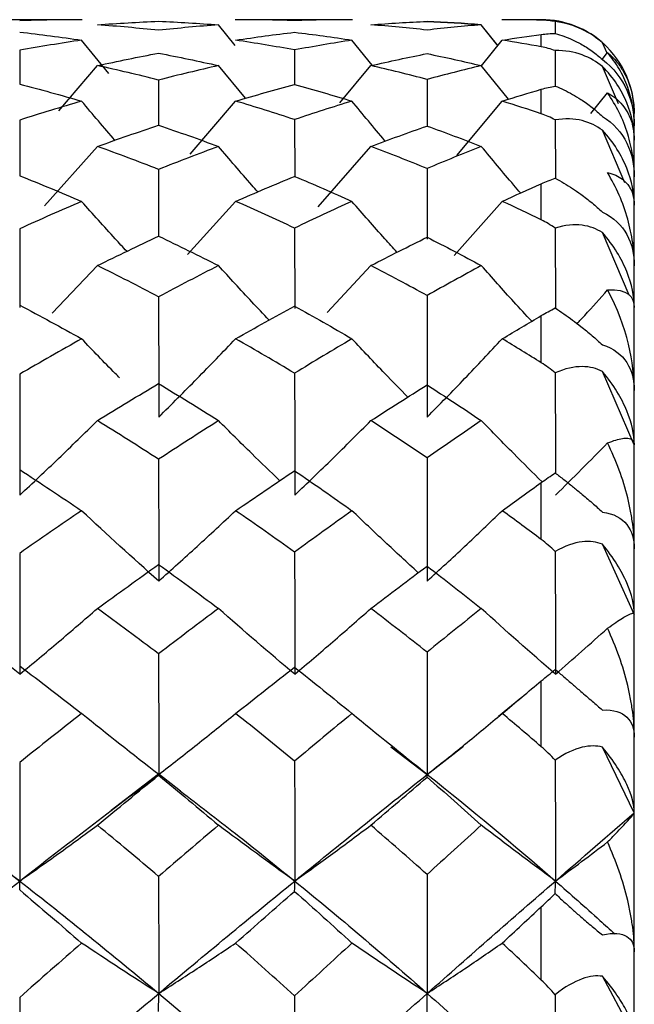
# Paper-space layout '_Left' of a CAD drawing. Units: millimetres. Extents: x -109 to 108, y -337 to 1056.
# Drawn here: x 32 to 35, y 46 to 51 of the extents above; entities that cross this region are included whole.
import ezdxf

# ---------------------------------------------------------------- set-up
doc = ezdxf.new("R2010")
doc.units = ezdxf.units.MM

psp = doc.layouts.new('_Left')

# ---------------------------------------------------------------- linework, layer by layer
at = {"color": 7, "linetype": 'Continuous', "lineweight": 25}
for p, q in [((31.9307, 50.8), (31.2547, 50.8)), ((33.3843, 50.8), (32.7539, 50.8)), ((34.4, 50.8), (34.1873, 50.8)), ((34.4, 50.8), (34.4, 50.7975)), ((34.4745, 50.7896), (34.4748, 50.7256)), ((32.7544, 50.6612), (32.6641, 50.7725)), ((34.1658, 50.6605), (34.0774, 50.7725)), ((34.1622, 50.665), (34.0774, 50.7725)), ((32.0754, 50.5118), (31.9282, 50.6901)), ((33.4909, 50.5549), (33.3818, 50.6901)), ((34.0778, 50.5526), (34.1898, 50.6901)), ((31.5953, 50.6358), (31.5955, 50.454)), ((33.0734, 50.6374), (33.0737, 50.4516)), ((34.4745, 50.6338), (34.4752, 50.4429)), ((34.7538, 50.6202), (34.7286, 50.676)), ((34.7275, 50.587), (34.7564, 50.6235)), ((31.8054, 50.31), (32.0131, 50.5532)), ((32.8093, 50.3778), (32.6641, 50.5532)), ((33.3163, 50.3537), (33.4832, 50.5532)), ((34.2228, 50.3727), (34.0774, 50.5532)), ((34.8156, 50.3481), (34.7286, 50.5486)), ((32.3421, 50.4758), (32.3424, 50.2326)), ((33.7854, 50.4789), (33.7859, 50.2285)), ((32.5114, 50.0783), (32.7564, 50.3625)), ((33.9449, 50.0711), (34.1898, 50.3625)), ((34.6665, 50.2962), (34.7564, 50.4072)), ((31.5953, 50.2605), (31.5956, 49.9616)), ((33.0734, 50.2635), (33.0739, 49.9579)), ((34.4745, 50.2616), (34.4756, 49.9479)), ((34.9, 29.7), (34.9, 50.3)), ((34.8489, 49.9237), (34.7286, 50.2064)), ((31.7289, 49.7999), (32.0131, 50.1191)), ((33.1999, 49.7944), (33.4832, 50.1191)), ((32.3421, 49.9954), (32.3425, 49.6367)), ((33.7854, 50.0002), (33.7861, 49.6201)), ((32.497, 49.5387), (32.7564, 49.824)), ((33.9313, 49.5324), (34.1898, 49.824)), ((31.5953, 49.6763), (31.5957, 49.2541)), ((33.0734, 49.6806), (33.074, 49.2483)), ((34.8724, 49.3192), (34.7286, 49.6564)), ((31.7707, 49.224), (32.0131, 49.4789)), ((33.2491, 49.2276), (33.4832, 49.4789)), ((34.9, 48.5167), (34.7286, 48.9099)), ((34.9, 47.6056), (34.7286, 47.982)), ((34.2892, 47.1556), (34.169, 47.0556)), ((33.5906, 46.8931), (33.7866, 46.7451)), ((33.7866, 46.7451), (33.9815, 46.8972)), ((34.9, 46.5397), (34.7286, 46.8915)), ((32.3419, 46.7471), (32.0878, 46.5522)), ((32.3427, 46.746), (32.3427, 46.7458)), ((32.4606, 46.656), (32.3434, 46.7467)), ((34.9, 45.3406), (34.7286, 45.6608))]:
    psp.add_line(p, q, dxfattribs=at)
at = {"color": 7, "linetype": 'Continuous', "lineweight": 25, "flags": 128}
for points in [[(34.4, 50.6542), (34.4, 50.6636), (34.4, 50.6728), (34.4, 50.6816), (34.4, 50.6901), (34.4, 50.6982), (34.4, 50.7061), (34.4, 50.7137), (34.4, 50.7209)], [(34.4, 50.2941), (34.4, 50.3116), (34.4, 50.3289), (34.4, 50.3459), (34.4, 50.3625), (34.4, 50.3789), (34.4, 50.3949), (34.4, 50.4106), (34.4, 50.4261)], [(34.4, 49.7244), (34.4, 49.7497), (34.4, 49.7748), (34.4, 49.7995), (34.4, 49.824), (34.4, 49.8482), (34.4, 49.8721), (34.4, 49.8957), (34.4, 49.919)], [(34.4, 48.9567), (34.4, 48.9893), (34.4, 49.0217), (34.4, 49.0537), (34.4, 49.0855), (34.4, 49.1171), (34.4, 49.1483), (34.4, 49.1793), (34.4, 49.21)], [(34.4, 48.0068), (34.4, 48.0459), (34.4, 48.0849), (34.4, 48.1236), (34.4, 48.1621), (34.4, 48.2003), (34.4, 48.2383), (34.4, 48.276), (34.4, 48.3136)], [(34.4, 46.8938), (34.4, 46.9388), (34.4, 46.9835), (34.4, 47.0281), (34.4, 47.0725), (34.4, 47.1166), (34.4, 47.1606), (34.4, 47.2043), (34.4, 47.2478)], [(34.4, 45.6405), (34.4, 45.6903), (34.4, 45.74), (34.4, 45.7896), (34.4, 45.8389), (34.4, 45.8881), (34.4, 45.9371), (34.4, 45.9859), (34.4, 46.0346)]]:
    psp.add_lwpolyline(points, dxfattribs=at)
at = {"color": 7, "linetype": 'Continuous', "lineweight": 25}
psp.add_arc((34.4, 50.3), 0.5, 47.1424, 90, dxfattribs=at)
for points in [[(31.9282, 50.8), (31.8175, 50.8), (31.7065, 50.7982), (31.5953, 50.7945)], [(32.0131, 50.7725), (32.123, 50.7806), (32.2327, 50.7869), (32.3421, 50.7914)], [(32.3421, 50.7914), (32.4501, 50.7868), (32.5574, 50.7805), (32.6641, 50.7725)], [(33.0734, 50.7948), (32.9684, 50.7983), (32.8627, 50.8), (32.7564, 50.8)], [(33.3818, 50.8), (33.2794, 50.8), (33.1766, 50.7983), (33.0734, 50.7948)], [(33.4832, 50.7725), (33.5846, 50.7803), (33.6854, 50.7864), (33.7854, 50.7909)], [(33.7854, 50.7909), (33.8832, 50.7864), (33.9805, 50.7803), (34.0774, 50.7725)], [(34.0774, 50.7725), (33.9805, 50.7803), (33.8832, 50.7864), (33.7854, 50.7909)], [(34.4, 50.7975), (34.3304, 50.7991), (34.2603, 50.8), (34.1898, 50.8)], [(34.4745, 50.7896), (34.4498, 50.7943), (34.4249, 50.7968), (34.4, 50.7975)], [(34.7286, 50.676), (34.6674, 50.7291), (34.5816, 50.7767), (34.4745, 50.7896)], [(31.5953, 50.7336), (31.7065, 50.7209), (31.8175, 50.7064), (31.9282, 50.6901)], [(32.3421, 50.7429), (32.233, 50.7546), (32.1233, 50.7644), (32.0131, 50.7725)], [(32.6641, 50.7725), (32.5574, 50.7644), (32.4501, 50.7546), (32.3421, 50.7429)], [(32.7564, 50.6901), (32.8627, 50.7059), (32.9684, 50.7201), (33.0734, 50.7325)], [(33.0734, 50.7325), (33.1766, 50.7201), (33.2794, 50.706), (33.3818, 50.6901)], [(33.7854, 50.7442), (33.6854, 50.7553), (33.5846, 50.7647), (33.4832, 50.7725)], [(34.0774, 50.7725), (33.9805, 50.7647), (33.8832, 50.7553), (33.7854, 50.7442)], [(31.9282, 50.6901), (31.8175, 50.6737), (31.7065, 50.6556), (31.5953, 50.6358)], [(33.0734, 50.6374), (32.9684, 50.6567), (32.8627, 50.6742), (32.7564, 50.6901)], [(33.3818, 50.6901), (33.2794, 50.6742), (33.1766, 50.6566), (33.0734, 50.6374)], [(34.1898, 50.6901), (34.2603, 50.7012), (34.3304, 50.7115), (34.4, 50.7209)], [(34.4, 50.6542), (34.3304, 50.667), (34.2603, 50.679), (34.1898, 50.6901)], [(34.4, 50.7209), (34.4249, 50.7243), (34.4498, 50.7259), (34.4745, 50.7257)], [(34.4745, 50.6338), (34.4498, 50.6429), (34.4249, 50.6496), (34.4, 50.6542)], [(34.7286, 50.5486), (34.6674, 50.5978), (34.5816, 50.6367), (34.4745, 50.6338)], [(32.0131, 50.5532), (32.123, 50.5772), (32.2327, 50.5995), (32.3421, 50.6201)], [(32.3421, 50.6201), (32.4501, 50.5995), (32.5574, 50.5772), (32.6641, 50.5532)], [(33.4832, 50.5532), (33.5846, 50.5764), (33.6854, 50.5979), (33.7854, 50.6178)], [(33.7854, 50.6178), (33.8832, 50.598), (33.9805, 50.5764), (34.0774, 50.5532)], [(32.3421, 50.4758), (32.233, 50.5033), (32.1233, 50.5291), (32.0131, 50.5532)], [(32.6641, 50.5532), (32.5574, 50.5291), (32.4501, 50.5034), (32.3421, 50.4758)], [(33.7854, 50.4789), (33.6854, 50.5052), (33.5846, 50.53), (33.4832, 50.5532)], [(34.0774, 50.5532), (33.9805, 50.5299), (33.8832, 50.5052), (33.7854, 50.4789)], [(31.5953, 50.4541), (31.7065, 50.4254), (31.8175, 50.3949), (31.9282, 50.3625)], [(32.7564, 50.3625), (32.8627, 50.3939), (32.9684, 50.4236), (33.0734, 50.4516)], [(33.0734, 50.4517), (33.1766, 50.4237), (33.2794, 50.394), (33.3818, 50.3625)], [(34.1898, 50.3625), (34.2603, 50.3845), (34.3304, 50.4057), (34.4, 50.4261)], [(34.4, 50.4261), (34.4249, 50.4333), (34.4498, 50.4392), (34.4745, 50.4434)], [(31.9282, 50.3625), (31.8175, 50.3302), (31.7065, 50.2962), (31.5953, 50.2605)], [(32.1093, 50.1499), (32.0486, 50.2204), (31.9882, 50.2913), (31.9282, 50.3625)], [(33.0734, 50.2635), (32.9684, 50.2981), (32.8627, 50.3311), (32.7564, 50.3625)], [(33.3818, 50.3625), (33.2794, 50.3311), (33.1766, 50.298), (33.0734, 50.2635)], [(33.5587, 50.15), (33.4995, 50.2205), (33.4405, 50.2913), (33.3818, 50.3625)], [(34.4, 50.2941), (34.3304, 50.3177), (34.2603, 50.3405), (34.1898, 50.3625)], [(34.4745, 50.2616), (34.4498, 50.2748), (34.4249, 50.2857), (34.4, 50.2941)], [(34.7286, 50.2064), (34.6674, 50.2507), (34.5816, 50.2801), (34.4745, 50.2616)], [(32.0131, 50.1191), (32.123, 50.1585), (32.2327, 50.1964), (32.3421, 50.2327)], [(32.3421, 50.2327), (32.4501, 50.1964), (32.5574, 50.1586), (32.6641, 50.119)], [(33.4832, 50.1191), (33.5846, 50.1572), (33.6854, 50.1937), (33.7854, 50.2286)], [(33.7854, 50.2286), (33.8832, 50.1938), (33.9805, 50.1572), (34.0774, 50.119)], [(32.3421, 49.9954), (32.233, 50.0383), (32.1233, 50.0795), (32.0131, 50.1191)], [(32.6641, 50.119), (32.5574, 50.0795), (32.4501, 50.0383), (32.3421, 49.9954)], [(33.7854, 50.0002), (33.6854, 50.0413), (33.5846, 50.0809), (33.4832, 50.1191)], [(34.0774, 50.119), (33.9805, 50.0808), (33.8832, 50.0412), (33.7854, 50.0002)], [(31.5953, 49.9618), (31.7065, 49.9176), (31.8175, 49.8717), (31.9282, 49.824)], [(32.7564, 49.824), (32.8627, 49.8703), (32.9684, 49.915), (33.0734, 49.958)], [(33.0734, 49.9581), (33.1766, 49.9151), (33.2794, 49.8704), (33.3818, 49.824)], [(34.4, 49.919), (34.4249, 49.93), (34.4498, 49.9399), (34.4745, 49.9486)], [(34.1898, 49.824), (34.2603, 49.8565), (34.3304, 49.8881), (34.4, 49.919)], [(31.9282, 49.824), (31.8175, 49.7763), (31.7065, 49.7271), (31.5953, 49.6763)], [(33.0734, 49.6806), (32.9684, 49.7299), (32.8627, 49.7777), (32.7564, 49.824)], [(33.3818, 49.824), (33.2794, 49.7776), (33.1766, 49.7298), (33.0734, 49.6806)], [(34.4, 49.7244), (34.3304, 49.7583), (34.2603, 49.7916), (34.1898, 49.824)], [(34.4745, 49.6805), (34.4497, 49.6977), (34.4247, 49.7123), (34.4, 49.7244)], [(34.7286, 49.6564), (34.6674, 49.695), (34.5815, 49.7143), (34.4745, 49.6805)], [(32.0131, 49.4789), (32.123, 49.5331), (32.2327, 49.5857), (32.3421, 49.6369)], [(32.3421, 49.6369), (32.4501, 49.5858), (32.5574, 49.5331), (32.6641, 49.4789)], [(33.4832, 49.4789), (33.5846, 49.5312), (33.6854, 49.582), (33.7854, 49.6312)], [(33.7854, 49.6312), (33.8832, 49.5821), (33.9805, 49.5313), (34.0774, 49.4789)], [(32.3421, 49.3116), (32.233, 49.3689), (32.1233, 49.4247), (32.0131, 49.4789)], [(32.6641, 49.4789), (32.5574, 49.4247), (32.4501, 49.3689), (32.3421, 49.3116)], [(33.7854, 49.3179), (33.6854, 49.373), (33.5846, 49.4267), (33.4832, 49.4789)], [(34.0774, 49.4789), (33.9805, 49.4265), (33.8832, 49.3728), (33.7854, 49.3179)], [(34.7564, 49.3478), (34.8626, 49.3566), (34.9, 49.3095), (34.9, 49.2544)], [(32.3421, 49.3116), (32.3427, 49.0961), (32.3429, 48.8805), (32.3428, 48.6649)], [(33.7854, 49.3179), (33.7864, 49.1004), (33.7868, 48.8827), (33.7866, 48.6649)], [(34.9, 48.8072), (34.9, 48.9515), (34.8625, 49.1498), (34.7564, 49.3478)], [(31.5953, 49.2667), (31.7065, 49.208), (31.8175, 49.1476), (31.9282, 49.0855)], [(32.7564, 49.0855), (32.8627, 49.1458), (32.9684, 49.2045), (33.0734, 49.2617)], [(33.0734, 49.2617), (33.1766, 49.2046), (33.2794, 49.1459), (33.3818, 49.0855)], [(34.4, 49.21), (34.4248, 49.2246), (34.4497, 49.2383), (34.4745, 49.2512)], [(34.1898, 49.0855), (34.2603, 49.1278), (34.3304, 49.1693), (34.4, 49.21)], [(31.9282, 49.0855), (31.8175, 49.0235), (31.7065, 48.96), (31.5953, 48.8952)], [(33.0734, 48.9006), (32.9684, 48.9636), (32.8627, 49.0253), (32.7564, 49.0855)], [(33.3818, 49.0855), (33.2794, 49.0252), (33.1766, 48.9635), (33.0734, 48.9006)], [(34.4, 48.9567), (34.3304, 49.0004), (34.2603, 49.0433), (34.1898, 49.0855)], [(34.4745, 48.9023), (34.4498, 48.923), (34.4249, 48.9412), (34.4, 48.9567)], [(34.7286, 48.9099), (34.6674, 48.9419), (34.5816, 48.9507), (34.4745, 48.9023)], [(31.5953, 48.8952), (31.5958, 48.6785), (31.5959, 48.4619), (31.5958, 48.2456)], [(33.0734, 48.9006), (33.0742, 48.6821), (33.0745, 48.4637), (33.0743, 48.2456)], [(32.0131, 48.6458), (32.123, 48.7135), (32.2327, 48.7799), (32.3421, 48.845)], [(32.3421, 48.845), (32.4501, 48.78), (32.5574, 48.7136), (32.6641, 48.6458)], [(33.4832, 48.6458), (33.5846, 48.7112), (33.6854, 48.7752), (33.7854, 48.8378)], [(33.7854, 48.8378), (33.8832, 48.7753), (33.9805, 48.7113), (34.0774, 48.6458)], [(32.3421, 48.4382), (32.233, 48.5087), (32.1233, 48.578), (32.0131, 48.6458)], [(32.6641, 48.6458), (32.5574, 48.5781), (32.4501, 48.5088), (32.3421, 48.4382)], [(33.7854, 48.446), (33.6854, 48.5139), (33.5846, 48.5805), (33.4832, 48.6458)], [(34.0774, 48.6458), (33.9805, 48.5803), (33.8832, 48.5137), (33.7854, 48.446)], [(34.476, 48.2456), (34.5702, 48.3381), (34.6637, 48.4317), (34.7564, 48.5263)], [(32.3421, 48.4382), (32.3427, 48.2197), (32.3429, 48.0017), (32.3428, 47.7842)], [(33.7854, 48.446), (33.7864, 48.225), (33.7868, 48.0043), (33.7866, 47.7842)], [(31.5953, 48.3829), (31.7065, 48.3109), (31.8175, 48.2372), (31.9282, 48.1621)], [(32.7564, 48.1621), (32.8627, 48.235), (32.9684, 48.3066), (33.0734, 48.3769)], [(33.0734, 48.3769), (33.1766, 48.3068), (33.2794, 48.2352), (33.3818, 48.1621)], [(34.4, 48.3136), (34.4249, 48.3313), (34.4498, 48.3487), (34.4745, 48.3655)], [(34.1898, 48.1621), (34.2603, 48.2132), (34.3304, 48.2637), (34.4, 48.3136)], [(31.9282, 48.1621), (31.8175, 48.0869), (31.7065, 48.0106), (31.5953, 47.933)], [(32.3428, 47.7842), (32.2028, 47.9085), (32.0647, 48.0345), (31.9282, 48.1621)], [(33.0734, 47.9395), (32.9684, 48.0149), (32.8627, 48.0891), (32.7564, 48.1621)], [(33.3818, 48.1621), (33.2794, 48.089), (33.1766, 48.0147), (33.0734, 47.9395)], [(34.4, 48.0068), (34.3304, 48.0591), (34.2603, 48.1109), (34.1898, 48.1621)], [(34.4745, 47.9429), (34.4498, 47.9668), (34.4249, 47.9881), (34.4, 48.0068)], [(34.7286, 47.982), (34.6674, 48.0067), (34.5816, 48.0049), (34.4745, 47.9429)], [(31.5953, 47.933), (31.5958, 47.7157), (31.5959, 47.499), (31.5958, 47.2832)], [(33.0734, 47.9395), (33.0742, 47.72), (33.0745, 47.5012), (33.0743, 47.2832)], [(34.4745, 47.9429), (34.4755, 47.7214), (34.476, 47.5015), (34.476, 47.2832)], [(32.0131, 47.6367), (32.123, 47.7166), (32.2327, 47.7954), (32.3421, 47.873)], [(32.3421, 47.873), (32.4501, 47.7955), (32.5574, 47.7167), (32.6641, 47.6367)], [(33.4832, 47.6367), (33.5846, 47.7139), (33.6854, 47.7897), (33.7854, 47.8644)], [(33.7854, 47.8644), (33.8832, 47.7899), (33.9805, 47.714), (34.0774, 47.6367)], [(31.5958, 47.2832), (31.4546, 47.3995), (31.3152, 47.5174), (31.1776, 47.6367)], [(32.3421, 47.393), (32.233, 47.4754), (32.1233, 47.5567), (32.0131, 47.6367)], [(32.6641, 47.6367), (32.5574, 47.5568), (32.4501, 47.4755), (32.3421, 47.393)], [(33.0743, 47.2832), (32.9359, 47.3996), (32.7992, 47.5174), (32.6641, 47.6367)], [(33.7854, 47.4021), (33.6854, 47.4814), (33.5846, 47.5596), (33.4832, 47.6367)], [(34.0774, 47.6367), (33.9805, 47.5594), (33.8832, 47.4812), (33.7854, 47.4021)], [(34.476, 47.2832), (34.3417, 47.3997), (34.2088, 47.5175), (34.0774, 47.6367)], [(34.476, 47.2832), (34.5702, 47.3649), (34.6637, 47.4476), (34.7564, 47.5311)], [(33.7854, 47.4021), (33.7864, 47.1821), (33.7868, 46.963), (33.7866, 46.7451)], [(32.3421, 47.393), (32.3427, 47.176), (32.3429, 46.96), (32.3428, 46.7451)], [(31.5953, 47.3285), (31.7065, 47.2446), (31.8175, 47.1592), (31.9282, 47.0725)], [(32.7564, 47.0725), (32.8627, 47.1567), (32.9684, 47.2397), (33.0734, 47.3215)], [(33.0734, 47.3215), (33.1766, 47.2399), (33.2794, 47.1569), (33.3818, 47.0725)], [(34.4, 47.2478), (34.4249, 47.2685), (34.4498, 47.2891), (34.4745, 47.3095)], [(34.1898, 47.0725), (34.2603, 47.1315), (34.3304, 47.19), (34.4, 47.2478)], [(31.9282, 47.0725), (31.8175, 46.9858), (31.7065, 46.898), (31.5953, 46.8093)], [(32.3428, 46.7451), (32.2028, 46.8528), (32.0647, 46.962), (31.9282, 47.0725)], [(33.0734, 46.8167), (32.9684, 46.903), (32.8627, 46.9883), (32.7564, 47.0725)], [(33.3818, 47.0725), (33.2794, 46.9881), (33.1766, 46.9028), (33.0734, 46.8167)], [(33.7866, 46.7451), (33.6501, 46.8529), (33.5152, 46.962), (33.3818, 47.0725)], [(34.4, 46.8938), (34.3304, 46.9539), (34.2603, 47.0134), (34.1898, 47.0725)], [(34.4745, 46.8218), (34.4498, 46.8483), (34.4249, 46.8723), (34.4, 46.8938)], [(34.7286, 46.8915), (34.6674, 46.9086), (34.5816, 46.8962), (34.4745, 46.8218)], [(33.0734, 46.8167), (33.0742, 46.6007), (33.0745, 46.3859), (33.0743, 46.1725)], [(34.4745, 46.8218), (34.4755, 46.6032), (34.476, 46.3867), (34.476, 46.1725)], [(31.5953, 46.8093), (31.5958, 46.5958), (31.5959, 46.3835), (31.5958, 46.1725)], [(31.5958, 46.1725), (31.8459, 46.368), (32.095, 46.5589), (32.3428, 46.7451)], [(32.0131, 46.4722), (32.123, 46.5626), (32.2327, 46.6521), (32.3421, 46.7407)], [(32.3421, 46.7407), (32.4501, 46.6522), (32.5574, 46.5627), (32.6641, 46.4722)], [(33.0743, 46.1725), (33.3135, 46.3675), (33.551, 46.5584), (33.7866, 46.7451)], [(33.4832, 46.4722), (33.5846, 46.5595), (33.6854, 46.6457), (33.7854, 46.7309)], [(33.7854, 46.7309), (33.7863, 46.7401), (33.7867, 46.7448), (33.7866, 46.7451)], [(33.7854, 46.7309), (33.8832, 46.646), (33.9805, 46.5597), (34.0774, 46.4722)], [(33.7866, 46.7451), (34.0211, 46.5593), (34.2513, 46.3679), (34.476, 46.1725)], [(34.476, 46.1725), (34.6195, 46.2974), (34.761, 46.4199), (34.9, 46.5397)], [(31.5958, 46.1725), (31.4546, 46.2711), (31.3152, 46.371), (31.1776, 46.4722)], [(32.3421, 46.1973), (32.233, 46.2899), (32.1233, 46.3815), (32.0131, 46.4722)], [(32.6641, 46.4722), (32.5574, 46.3817), (32.4501, 46.29), (32.3421, 46.1973)], [(33.0743, 46.1725), (32.9359, 46.2712), (32.7992, 46.3711), (32.6641, 46.4722)], [(33.7854, 46.2076), (33.6854, 46.2967), (33.5846, 46.3849), (33.4832, 46.4722)], [(34.0774, 46.4722), (33.9805, 46.3846), (33.8832, 46.2964), (33.7854, 46.2076)], [(34.476, 46.1725), (34.3417, 46.2713), (34.2088, 46.3712), (34.0774, 46.4722)], [(34.476, 46.1725), (34.5702, 46.2418), (34.6637, 46.3119), (34.7564, 46.3827)], [(32.3421, 46.1973), (32.3427, 45.9861), (32.3429, 45.7766), (32.3428, 45.5686)], [(33.7854, 46.2076), (33.7864, 45.993), (33.7868, 45.7799), (33.7866, 45.5686)], [(30.8371, 45.5686), (31.0917, 45.775), (31.3449, 45.9765), (31.5958, 46.1725)], [(31.5953, 46.1249), (31.5957, 46.1448), (31.5958, 46.1607), (31.5958, 46.1725)], [(31.5958, 46.1725), (31.8476, 45.9759), (32.0969, 45.7742), (32.3428, 45.5686)], [(32.3428, 45.5686), (32.5899, 45.7752), (32.8341, 45.9768), (33.0743, 46.1725)], [(33.0734, 46.1171), (33.0741, 46.1399), (33.0744, 46.1583), (33.0743, 46.1725)], [(33.0743, 46.1725), (33.3135, 45.9777), (33.551, 45.7763), (33.7866, 45.5686)], [(33.7866, 45.5686), (34.0185, 45.7732), (34.2484, 45.9746), (34.476, 46.1725)], [(34.4745, 46.1047), (34.4755, 46.1318), (34.476, 46.1544), (34.476, 46.1725)], [(31.5953, 46.1249), (31.7065, 46.0308), (31.8175, 45.9355), (31.9282, 45.8389)], [(32.7564, 45.8389), (32.8627, 45.9326), (32.9684, 46.0254), (33.0734, 46.1171)], [(33.0734, 46.1171), (33.1766, 46.0256), (33.2794, 45.9329), (33.3818, 45.8389)], [(34.4, 46.0346), (34.4249, 46.0577), (34.4498, 46.0811), (34.4745, 46.1047)], [(34.1898, 45.8389), (34.2603, 45.9046), (34.3304, 45.9699), (34.4, 46.0346)], [(31.9282, 45.8389), (31.8175, 45.7424), (31.7065, 45.6451), (31.5953, 45.547)], [(32.3428, 45.5686), (32.2028, 45.6575), (32.0647, 45.7477), (31.9282, 45.8389)], [(33.0734, 45.5552), (32.9684, 45.6506), (32.8627, 45.7452), (32.7564, 45.8389)], [(33.3818, 45.8389), (33.2794, 45.745), (33.1766, 45.6504), (33.0734, 45.5552)], [(33.7866, 45.5686), (33.6501, 45.6576), (33.5152, 45.7477), (33.3818, 45.8389)], [(34.4, 45.6405), (34.3304, 45.707), (34.2603, 45.7732), (34.1898, 45.8389)], [(34.7286, 45.6608), (34.6674, 45.6698), (34.5816, 45.6471), (34.4745, 45.5619)], [(34.4745, 45.5619), (34.4497, 45.5905), (34.4249, 45.6167), (34.4, 45.6405)], [(30.8371, 45.5686), (31.0917, 45.3622), (31.3449, 45.1511), (31.5958, 44.9363)], [(31.5953, 45.547), (31.5958, 45.3416), (31.5959, 45.138), (31.5958, 44.9363)], [(31.5958, 44.9363), (31.8459, 45.1505), (32.095, 45.3614), (32.3428, 45.5686)], [(32.3421, 45.4712), (32.3426, 45.5077), (32.3428, 45.5402), (32.3428, 45.5686)], [(32.3428, 45.5686), (32.5899, 45.362), (32.8341, 45.1508), (33.0743, 44.9363)], [(33.0734, 45.5552), (33.0742, 45.347), (33.0745, 45.1407), (33.0743, 44.9363)], [(33.0743, 44.9363), (33.3135, 45.1499), (33.551, 45.3608), (33.7866, 45.5686)], [(33.7854, 45.4604), (33.7863, 45.501), (33.7867, 45.537), (33.7866, 45.5686)], [(33.7866, 45.5686), (34.0211, 45.3618), (34.2513, 45.1505), (34.476, 44.9363)], [(34.4745, 45.5619), (34.4755, 45.3505), (34.476, 45.142), (34.476, 44.9363)]]:
    psp.add_open_spline(points, degree=3, dxfattribs=at)
for points, knots in [([(34.4745, 50.7257), (34.4902, 50.7212), (34.5205, 50.7124), (34.5666, 50.6936), (34.6171, 50.6681), (34.6718, 50.6344), (34.7102, 50.6018), (34.7286, 50.5862)], [0, 0, 0, 0, 0.193586, 0.376046, 0.54918, 0.78336, 1, 1, 1, 1]), ([(34.9, 50.2965), (34.9, 50.3627), (34.8872, 50.4293), (34.832, 50.5591), (34.7892, 50.6225), (34.7286, 50.676)], [0, 0, 0, 0, 0.5, 0.5, 1, 1, 1, 1]), ([(34.7286, 50.5862), (34.7892, 50.5404), (34.832, 50.4826), (34.8872, 50.3603), (34.9, 50.2957), (34.9, 50.2299)], [0, 0, 0, 0, 0.5, 0.5, 1, 1, 1, 1]), ([(34.9, 50.2299), (34.8996, 50.2476), (34.8986, 50.2836), (34.8916, 50.3355), (34.8804, 50.387), (34.8586, 50.4566), (34.8208, 50.5405), (34.7782, 50.5954), (34.7564, 50.6235)], [0, 0, 0, 0, 0.106668, 0.217841, 0.334275, 0.456645, 0.722263, 1, 1, 1, 1]), ([(34.7564, 50.6235), (34.7713, 50.6094), (34.8006, 50.5817), (34.8365, 50.5316), (34.8686, 50.469), (34.8942, 50.3934), (34.8981, 50.3278), (34.9, 50.2965)], [0, 0, 0, 0, 0.186678, 0.367411, 0.543459, 0.782257, 1, 1, 1, 1]), ([(34.9, 50.1534), (34.9, 50.2187), (34.8872, 50.2859), (34.832, 50.4207), (34.7892, 50.4885), (34.7286, 50.5486)], [0, 0, 0, 0, 0.5, 0.5, 1, 1, 1, 1]), ([(34.4745, 50.4434), (34.4902, 50.4368), (34.5205, 50.4239), (34.5666, 50.3998), (34.6171, 50.3693), (34.6718, 50.3312), (34.7102, 50.2971), (34.7286, 50.2808)], [0, 0, 0, 0, 0.193586, 0.376046, 0.54918, 0.78336, 1, 1, 1, 1]), ([(34.9, 49.9551), (34.8996, 49.9744), (34.8986, 50.0138), (34.8916, 50.0715), (34.8804, 50.1294), (34.8586, 50.2088), (34.8208, 50.3063), (34.7782, 50.3731), (34.7564, 50.4072)], [0, 0, 0, 0, 0.106668, 0.217841, 0.334275, 0.456645, 0.722263, 1, 1, 1, 1]), ([(34.7564, 50.4072), (34.7713, 50.3979), (34.8006, 50.3795), (34.8365, 50.3431), (34.8686, 50.2954), (34.8942, 50.2353), (34.8981, 50.1799), (34.9, 50.1534)], [0, 0, 0, 0, 0.186678, 0.367411, 0.543459, 0.782257, 1, 1, 1, 1]), ([(34.7286, 50.2808), (34.7892, 50.2437), (34.832, 50.1926), (34.8872, 50.0804), (34.9, 50.0191), (34.9, 49.9551)], [0, 0, 0, 0, 0.5, 0.5, 1, 1, 1, 1]), ([(34.9, 49.8037), (34.9, 49.8667), (34.8872, 49.9332), (34.832, 50.0702), (34.7892, 50.1408), (34.7286, 50.2064)], [0, 0, 0, 0, 0.5, 0.5, 1, 1, 1, 1]), ([(32.8755, 49.8752), (32.8648, 49.8873), (32.7933, 49.9678), (32.7235, 50.0496), (32.6641, 50.119)], [0, 0, 0, 0, 0.149904, 1, 1, 1, 1]), ([(34.2883, 49.869), (34.2761, 49.8832), (34.2049, 49.9659), (34.1352, 50.0496), (34.0774, 50.119)], [0, 0, 0, 0, 0.171615, 1, 1, 1, 1]), ([(34.4745, 49.9486), (34.4902, 49.94), (34.5205, 49.9232), (34.5666, 49.8943), (34.6171, 49.8594), (34.6718, 49.8177), (34.7102, 49.7828), (34.7286, 49.7661)], [0, 0, 0, 0, 0.193586, 0.376046, 0.54918, 0.78336, 1, 1, 1, 1]), ([(34.9, 49.4776), (34.8996, 49.4982), (34.8986, 49.5402), (34.8916, 49.6025), (34.8804, 49.6657), (34.8586, 49.7532), (34.8208, 49.8623), (34.7782, 49.9396), (34.7564, 49.9791)], [0, 0, 0, 0, 0.106668, 0.217841, 0.334275, 0.456645, 0.722263, 1, 1, 1, 1]), ([(34.7564, 49.9791), (34.7713, 49.9747), (34.8006, 49.966), (34.8365, 49.9442), (34.8686, 49.9123), (34.8942, 49.8689), (34.8981, 49.8247), (34.9, 49.8037)], [0, 0, 0, 0, 0.186678, 0.367411, 0.543459, 0.782257, 1, 1, 1, 1]), ([(32.1709, 49.5557), (32.1503, 49.5779), (32.0684, 49.6665), (31.9882, 49.7566), (31.9282, 49.824)], [0, 0, 0, 0, 0.2508826, 1, 1, 1, 1]), ([(33.6235, 49.5505), (33.6019, 49.5745), (33.5203, 49.6649), (33.4405, 49.7566), (33.3818, 49.824)], [0, 0, 0, 0, 0.265255, 1, 1, 1, 1]), ([(34.7286, 49.7661), (34.7892, 49.7384), (34.832, 49.6952), (34.8872, 49.5953), (34.9, 49.5386), (34.9, 49.4776)], [0, 0, 0, 0, 0.5, 0.5, 1, 1, 1, 1]), ([(34.4745, 49.6805), (34.475, 49.5612), (34.4756, 49.4182), (34.4758, 49.2741), (34.4758, 49.2503)], [0, 0, 0, 0, 0.834872, 1, 1, 1, 1]), ([(34.9, 49.2544), (34.9, 49.3139), (34.8872, 49.3783), (34.832, 49.5146), (34.7892, 49.5868), (34.7286, 49.6564)], [0, 0, 0, 0, 0.5, 0.5, 1, 1, 1, 1]), ([(32.9362, 49.1862), (32.9052, 49.2189), (32.8134, 49.3157), (32.7236, 49.4139), (32.6641, 49.4789)], [0, 0, 0, 0, 0.337971, 1, 1, 1, 1]), ([(34.3481, 49.1795), (34.3159, 49.2145), (34.2246, 49.3136), (34.1352, 49.414), (34.0774, 49.4789)], [0, 0, 0, 0, 0.352979, 1, 1, 1, 1]), ([(34.5925, 49.1669), (34.6062, 49.1818), (34.6614, 49.2417), (34.7157, 49.3023), (34.7564, 49.3478)], [0, 0, 0, 0, 0.248417, 1, 1, 1, 1]), ([(34.4745, 49.2512), (34.4902, 49.2408), (34.5205, 49.2206), (34.5666, 49.1873), (34.6171, 49.1488), (34.6718, 49.1043), (34.7102, 49.0694), (34.7286, 49.0526)], [0, 0, 0, 0, 0.193586, 0.376046, 0.54918, 0.78336, 1, 1, 1, 1]), ([(32.1323, 48.8761), (32.1246, 48.8838), (32.0556, 48.9529), (31.9881, 49.0231), (31.9282, 49.0855)], [0, 0, 0, 0, 0.110926, 1, 1, 1, 1]), ([(32.3428, 48.6649), (32.412, 48.7338), (32.5515, 48.8728), (32.6877, 49.0142), (32.7564, 49.0855)], [0, 0, 0, 0, 0.495496, 1, 1, 1, 1]), ([(33.6819, 48.7725), (33.6408, 48.8147), (33.5396, 48.9182), (33.4405, 49.0232), (33.3818, 49.0855)], [0, 0, 0, 0, 0.407011, 1, 1, 1, 1]), ([(33.7866, 48.6649), (33.8539, 48.7337), (33.99, 48.8728), (34.1228, 49.0142), (34.1898, 49.0855)], [0, 0, 0, 0, 0.494958, 1, 1, 1, 1]), ([(34.7286, 49.0526), (34.7892, 49.0349), (34.832, 49.0004), (34.8872, 48.9149), (34.9, 48.8638), (34.9, 48.8072)], [0, 0, 0, 0, 0.5, 0.5, 1, 1, 1, 1]), ([(34.4745, 48.9023), (34.475, 48.7796), (34.4757, 48.5997), (34.4758, 48.4192), (34.4759, 48.3619)], [0, 0, 0, 0, 0.682357, 1, 1, 1, 1]), ([(34.9, 48.5167), (34.9, 48.5714), (34.8872, 48.6324), (34.832, 48.7654), (34.7892, 48.8376), (34.7286, 48.9099)], [0, 0, 0, 0, 0.5, 0.5, 1, 1, 1, 1]), ([(31.5958, 48.2456), (31.6656, 48.3111), (31.8065, 48.4434), (31.9439, 48.578), (32.0131, 48.6458)], [0, 0, 0, 0, 0.495779, 1, 1, 1, 1]), ([(32.9938, 48.3233), (32.9435, 48.3716), (32.8323, 48.4783), (32.7236, 48.5866), (32.6641, 48.6458)], [0, 0, 0, 0, 0.452603, 1, 1, 1, 1]), ([(33.0743, 48.2456), (33.1426, 48.3111), (33.2806, 48.4434), (33.4152, 48.5779), (33.4832, 48.6458)], [0, 0, 0, 0, 0.495262, 1, 1, 1, 1]), ([(34.4044, 48.3167), (34.3533, 48.3672), (34.2432, 48.4762), (34.1353, 48.5866), (34.0774, 48.6458)], [0, 0, 0, 0, 0.463571, 1, 1, 1, 1]), ([(34.7564, 48.5263), (34.7713, 48.5319), (34.8006, 48.543), (34.8365, 48.5512), (34.8686, 48.5525), (34.8942, 48.5448), (34.8981, 48.5258), (34.9, 48.5167)], [0, 0, 0, 0, 0.186678, 0.367411, 0.543459, 0.782257, 1, 1, 1, 1]), ([(34.9, 47.9575), (34.8996, 47.9794), (34.8986, 48.024), (34.8916, 48.0916), (34.8804, 48.1613), (34.8586, 48.2596), (34.8208, 48.3851), (34.7782, 48.4785), (34.7564, 48.5263)], [0, 0, 0, 0, 0.106668, 0.217841, 0.334275, 0.456645, 0.722263, 1, 1, 1, 1]), ([(34.4745, 48.3655), (34.4902, 48.3535), (34.5205, 48.3302), (34.5666, 48.2934), (34.6171, 48.2519), (34.6718, 48.2056), (34.7102, 48.1713), (34.7286, 48.1548)], [0, 0, 0, 0, 0.193586, 0.376046, 0.54918, 0.78336, 1, 1, 1, 1]), ([(32.3428, 47.7842), (32.412, 47.8461), (32.5515, 47.971), (32.6877, 48.098), (32.7564, 48.1621)], [0, 0, 0, 0, 0.495496, 1, 1, 1, 1]), ([(33.7381, 47.829), (33.6781, 47.8841), (33.5581, 47.9943), (33.4406, 48.1062), (33.3818, 48.1621)], [0, 0, 0, 0, 0.499872, 1, 1, 1, 1]), ([(33.7866, 47.7842), (33.8539, 47.8461), (33.99, 47.971), (34.1228, 48.098), (34.1898, 48.1621)], [0, 0, 0, 0, 0.494958, 1, 1, 1, 1]), ([(34.7286, 48.1548), (34.7892, 48.1475), (34.832, 48.1224), (34.8872, 48.053), (34.9, 48.0087), (34.9, 47.9575)], [0, 0, 0, 0, 0.5, 0.5, 1, 1, 1, 1]), ([(34.9, 47.6056), (34.9, 47.6545), (34.8872, 47.7108), (34.832, 47.8377), (34.7892, 47.9085), (34.7286, 47.982)], [0, 0, 0, 0, 0.5, 0.5, 1, 1, 1, 1]), ([(31.5958, 47.2832), (31.6656, 47.3411), (31.8065, 47.4579), (31.9439, 47.5768), (32.0131, 47.6367)], [0, 0, 0, 0, 0.495779, 1, 1, 1, 1]), ([(33.0743, 47.2832), (33.1426, 47.3411), (33.2806, 47.4579), (33.4152, 47.5768), (33.4832, 47.6367)], [0, 0, 0, 0, 0.495262, 1, 1, 1, 1]), ([(34.7564, 47.5311), (34.7713, 47.5417), (34.8006, 47.5624), (34.8365, 47.5855), (34.8686, 47.6036), (34.8942, 47.6141), (34.8981, 47.6084), (34.9, 47.6056)], [0, 0, 0, 0, 0.186678, 0.367411, 0.543459, 0.782257, 1, 1, 1, 1]), ([(34.9, 46.9458), (34.8996, 46.9676), (34.8986, 47.0122), (34.8916, 47.0805), (34.8804, 47.1514), (34.8586, 47.252), (34.8208, 47.382), (34.7782, 47.4807), (34.7564, 47.5311)], [0, 0, 0, 0, 0.106668, 0.217841, 0.334275, 0.456645, 0.722263, 1, 1, 1, 1]), ([(34.4745, 47.3095), (34.4902, 47.2962), (34.5205, 47.2703), (34.5666, 47.2306), (34.6171, 47.1871), (34.6718, 47.1398), (34.7102, 47.1069), (34.7286, 47.0911)], [0, 0, 0, 0, 0.193586, 0.376046, 0.54918, 0.78336, 1, 1, 1, 1]), ([(34.7286, 47.0911), (34.7892, 47.0942), (34.832, 47.079), (34.8872, 47.0271), (34.9, 46.9905), (34.9, 46.9458)], [0, 0, 0, 0, 0.5, 0.5, 1, 1, 1, 1]), ([(32.3428, 46.7451), (32.412, 46.7987), (32.5515, 46.9069), (32.6877, 47.017), (32.7564, 47.0725)], [0, 0, 0, 0, 0.495496, 1, 1, 1, 1]), ([(33.7866, 46.7451), (33.8539, 46.7986), (33.99, 46.9069), (34.1228, 47.0169), (34.1898, 47.0725)], [0, 0, 0, 0, 0.494958, 1, 1, 1, 1]), ([(34.9, 46.5397), (34.9, 46.5817), (34.8872, 46.6323), (34.832, 46.7505), (34.7892, 46.8184), (34.7286, 46.8915)], [0, 0, 0, 0, 0.5, 0.5, 1, 1, 1, 1]), ([(32.4584, 46.6562), (32.5574, 46.5808), (32.7637, 46.4238), (32.968, 46.2585), (33.0743, 46.1725)], [0, 0, 0, 0, 0.480065, 1, 1, 1, 1]), ([(31.1274, 46.5294), (31.1728, 46.4958), (31.3293, 46.3801), (31.4851, 46.2588), (31.5958, 46.1725)], [0, 0, 0, 0, 0.289608, 1, 1, 1, 1]), ([(34.7564, 46.3827), (34.7713, 46.3979), (34.8006, 46.4279), (34.8365, 46.4654), (34.8686, 46.4998), (34.8942, 46.5285), (34.8981, 46.5361), (34.9, 46.5397)], [0, 0, 0, 0, 0.186678, 0.367411, 0.543459, 0.782257, 1, 1, 1, 1]), ([(31.5958, 46.1725), (31.6656, 46.2216), (31.8065, 46.3207), (31.9439, 46.4214), (32.0131, 46.4722)], [0, 0, 0, 0, 0.495779, 1, 1, 1, 1]), ([(33.0743, 46.1725), (33.1426, 46.2216), (33.2806, 46.3207), (33.4152, 46.4214), (33.4832, 46.4722)], [0, 0, 0, 0, 0.495262, 1, 1, 1, 1]), ([(34.9, 45.7927), (34.8996, 45.8141), (34.8986, 45.8577), (34.8916, 45.9252), (34.8804, 45.9958), (34.8586, 46.0969), (34.8208, 46.2287), (34.7782, 46.3306), (34.7564, 46.3827)], [0, 0, 0, 0, 0.106668, 0.217841, 0.334275, 0.456645, 0.722263, 1, 1, 1, 1]), ([(34.476, 46.1725), (34.5559, 46.1026), (34.6628, 46.0091), (34.7686, 45.9124), (34.7953, 45.888)], [0, 0, 0, 0, 0.747494, 1, 1, 1, 1]), ([(34.4745, 46.1047), (34.4902, 46.0903), (34.5205, 46.0623), (34.5666, 46.0206), (34.6171, 45.9759), (34.6718, 45.9287), (34.7102, 45.8978), (34.7286, 45.8829)], [0, 0, 0, 0, 0.1935858, 0.376046, 0.5491802, 0.7833603, 1, 1, 1, 1]), ([(34.7286, 45.8829), (34.7892, 45.8965), (34.832, 45.8916), (34.8872, 45.8582), (34.9, 45.83), (34.9, 45.7927)], [0, 0, 0, 0, 0.5, 0.5, 1, 1, 1, 1]), ([(32.3428, 45.5686), (32.412, 45.6129), (32.5515, 45.7022), (32.6877, 45.7931), (32.7564, 45.8389)], [0, 0, 0, 0, 0.495496, 1, 1, 1, 1]), ([(33.7866, 45.5686), (33.8539, 45.6128), (33.99, 45.7022), (34.1228, 45.793), (34.1898, 45.8389)], [0, 0, 0, 0, 0.494958, 1, 1, 1, 1]), ([(34.9, 45.3406), (34.9, 45.375), (34.8872, 45.4187), (34.832, 45.5258), (34.7892, 45.5895), (34.7286, 45.6608)], [0, 0, 0, 0, 0.5, 0.5, 1, 1, 1, 1])]:
    psp.add_open_spline(points, degree=3, knots=knots, dxfattribs=at)

doc.saveas('drawing.dxf')
